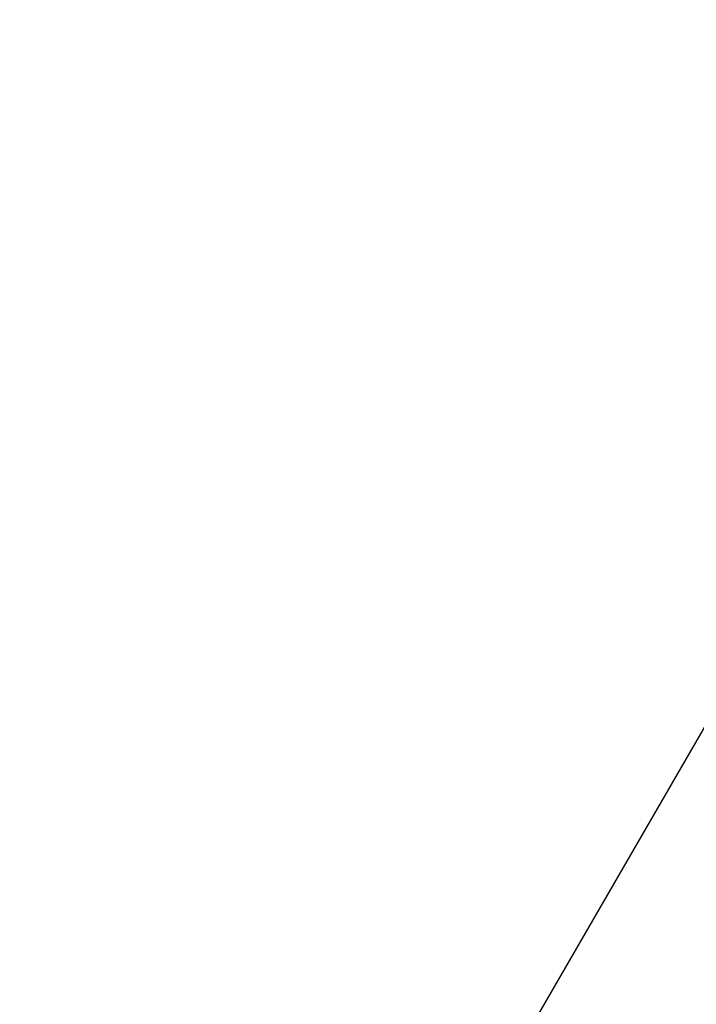
# Model space of a CAD drawing. Units: millimetres. Extents: x 1344 to 6571, y -1837 to 6.
# Drawn here: x 5998 to 6285, y -672 to -256 of the extents above; entities that cross this region are included whole.
import ezdxf

# ---------------------------------------------------------------- set-up
doc = ezdxf.new("R2010")
doc.units = ezdxf.units.MM
doc.header["$MEASUREMENT"] = 0
doc.styles.get("Standard").update_dxf_attribs({"font": 'arial.ttf'})
doc.dimstyles.new('ISO-25', dxfattribs={"dimtxt": 2.5, "dimasz": 2.5, "dimexe": 1.25, "dimexo": 0.625, "dimtad": 1, "dimtxsty": 'Standard', "dimcen": 2.5, "dimadec": 0, "dimazin": 0, "dimtfac": 1, "dimtmove": 0, "dimatfit": 3, "dimfxl": 1, "dimarcsym": 0})

# ---------------------------------------------------------------- blocks, each defined once
blk = doc.blocks.new('*D9')
at = {"color": 0, "lineweight": -2, "transparency": 16777216}
for p, q in [((5842.93, -250.73), (5842.93, -149.48)), ((6569.36, -250.73), (6569.36, -149.48)), ((5892.93, -150.73), (6519.36, -150.73))]:
    blk.add_line(p, q, dxfattribs=at)
at = {"color": 0, "transparency": 16777216}
for points in [[(5892.93, -142.4), (5892.93, -159.06), (5842.93, -150.73)], [(6519.36, -142.4), (6519.36, -159.06), (6569.36, -150.73)]]:
    blk.add_solid(points, dxfattribs=at)
at = {"layer": 'Defpoints', "color": 0, "transparency": 16777216}
for p in [(6569.36, -150.73), (6569.36, -331.5), (5842.93, -1350.63)]:
    blk.add_point(p, dxfattribs=at)
at = {"color": 0, "transparency": 16777216, "insert": (6206.14, -59.88), "char_height": 100, "attachment_point": 5}
blk.add_mtext('75', dxfattribs=at)
blk = doc.blocks.new('*D10')
at = {"color": 0, "lineweight": -2, "transparency": 16777216}
for p, q in [((5820.17, -265.38), (5718.92, -265.38)), ((5720.17, -315.38), (5720.17, -1300.63)), ((5820.17, -1350.63), (5718.92, -1350.63))]:
    blk.add_line(p, q, dxfattribs=at)
at = {"color": 0, "transparency": 16777216}
for points in [[(5711.84, -315.38), (5728.51, -315.38), (5720.17, -265.38)], [(5711.84, -1300.63), (5728.51, -1300.63), (5720.17, -1350.63)]]:
    blk.add_solid(points, dxfattribs=at)
at = {"layer": 'Defpoints', "color": 0, "transparency": 16777216}
for p in [(6495, -265.38), (5720.17, -1350.63), (6242.93, -1350.63)]:
    blk.add_point(p, dxfattribs=at)
at = {"color": 0, "transparency": 16777216, "insert": (5629.11, -792.39), "char_height": 100, "attachment_point": 5, "rotation": 90}
blk.add_mtext('110', dxfattribs=at)

msp = doc.modelspace()

# ---------------------------------------------------------------- linework, layer by layer
at = {"extrusion": (0, 1, -2.22045e-16)}
msp.add_line((6439.777, -292.32), (6008.562, -1039.205), dxfattribs=at)

# ---------------------------------------------------------------- dimensions: what is measured, and where the dimension line sits
dim = msp.add_linear_dim(base=(6569.359, -150.73), p1=(5842.929, -1350.63), p2=(6569.359, -331.502), text='75', dimstyle='ISO-25', override={"dimtxt": 100, "dimasz": 50, "dimgap": 40, "dimtad": 2, "dimfxl": 100, "dimfxlon": 1})
dim.commit()
dim.dimension.update_dxf_attribs({"geometry": '*D9', "text_midpoint": (6206.144, -150.73), "dimtype": 160})
dim = msp.add_linear_dim(base=(5720.172, -1350.63), p1=(6495.004, -265.377), p2=(6242.929, -1350.63), angle=90, text='110', dimstyle='ISO-25', override={"dimtxt": 100, "dimasz": 50, "dimgap": 40, "dimtad": 2, "dimfxl": 100, "dimfxlon": 1})
dim.commit()
dim.dimension.update_dxf_attribs({"geometry": '*D10', "text_midpoint": (5720.172, -792.394), "dimtype": 160})

doc.saveas('drawing.dxf')
